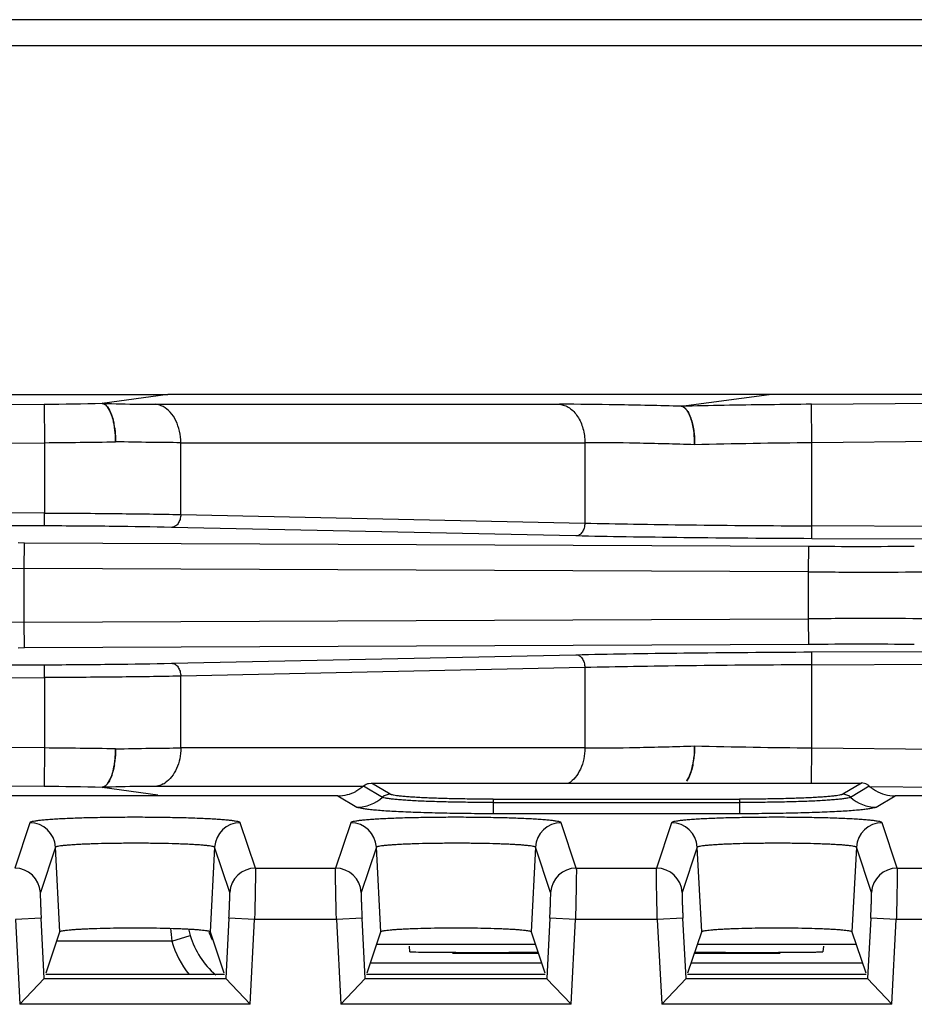
# Model space of a CAD drawing. Units: inches. Extents: x 0 to 34, y 0 to 22.
# Drawn here: x 23.1 to 23.8, y 12.6 to 13.4 of the extents above; entities that cross this region are included whole.
import ezdxf

# ---------------------------------------------------------------- set-up
doc = ezdxf.new("R2010")
doc.units = ezdxf.units.IN
doc.header["$LTSCALE"] = 1.87
doc.header["$MEASUREMENT"] = 0
doc.layers.get('0').update_dxf_attribs({"linetype": 'CONTINUOUS'})

msp = doc.modelspace()

# ---------------------------------------------------------------- linework, layer by layer
at = {"linetype": 'Continuous'}
for p, q in [((28.12821, 13.40234), (21.44821, 13.40234)), ((21.41821, 13.38234), (28.15821, 13.38234)), ((22.95298, 13.11034), (23.18867, 13.11034)), ((23.18878, 13.11034), (23.13749, 13.10342)), ((24.24633, 13.11034), (23.18878, 13.11034)), ((23.58875, 13.1011), (23.65726, 13.11034)), ((23.69015, 13.1027), (24.14648, 13.10683)), ((22.90927, 13.10111), (23.09247, 13.10277)), ((23.09247, 13.10277), (23.09274, 13.07278)), ((23.14334, 13.09813), (23.14164, 13.10078)), ((23.14165, 13.10076), (23.14336, 13.09812)), ((23.14497, 13.09437), (23.14334, 13.09813)), ((23.14336, 13.09812), (23.14497, 13.09438)), ((23.17908, 13.10271), (23.4939, 13.10271)), ((23.65733, 13.10234), (23.65572, 13.10232)), ((23.69043, 13.07272), (23.69015, 13.1027)), ((23.59499, 13.09491), (23.59622, 13.09187)), ((23.59622, 13.09187), (23.59501, 13.0949)), ((22.92051, 13.07123), (23.09274, 13.07278)), ((23.09274, 13.07278), (23.09274, 13.01795)), ((23.19881, 13.01681), (23.19881, 13.07278)), ((23.19881, 13.07278), (23.51365, 13.07278)), ((23.51365, 13.07278), (23.51365, 13.01008)), ((24.14674, 13.07685), (23.69043, 13.07272)), ((23.69043, 13.00797), (23.69043, 13.07272)), ((23.09274, 13.01795), (22.92051, 13.01873)), ((23.09269, 13.00795), (23.09274, 13.01795)), ((23.19881, 13.01681), (23.51365, 13.01008)), ((23.09269, 13.00795), (22.92047, 13.00873)), ((23.50653, 13.00008), (23.19169, 13.00682)), ((23.69038, 12.99797), (23.69043, 13.00797)), ((24.10069, 13.00611), (23.69043, 13.00797)), ((24.10064, 12.99612), (23.69038, 12.99797)), ((23.0722, 12.99493), (23.07695, 12.99485)), ((23.07686, 12.97485), (23.07695, 12.99485)), ((23.07695, 12.99485), (23.68783, 12.99209)), ((23.68783, 12.99209), (23.68774, 12.97209)), ((23.05309, 12.97493), (23.07686, 12.97485)), ((23.07686, 12.93284), (23.07686, 12.97485)), ((23.68774, 12.97209), (23.07686, 12.97485)), ((23.68774, 12.97209), (23.68774, 12.9356)), ((23.07686, 12.93284), (23.68774, 12.9356)), ((23.68774, 12.9356), (23.68783, 12.9156)), ((23.07686, 12.93284), (23.05309, 12.93276)), ((23.07695, 12.91284), (23.07686, 12.93284)), ((23.07695, 12.91284), (23.0722, 12.91276)), ((23.68783, 12.9156), (23.07695, 12.91284)), ((23.69038, 12.90972), (24.10064, 12.91157)), ((23.19169, 12.90087), (23.50653, 12.9076)), ((23.69043, 12.89972), (23.69038, 12.90972)), ((22.92047, 12.89896), (23.0927, 12.89973)), ((23.09274, 12.88974), (23.09269, 12.89973)), ((23.51365, 12.8976), (23.19881, 12.89087)), ((23.51365, 12.8976), (23.51365, 12.83491)), ((23.69043, 12.89972), (24.10069, 12.90157)), ((23.69043, 12.83497), (23.69043, 12.89972)), ((22.92051, 12.88896), (23.09274, 12.88974)), ((23.09274, 12.88974), (23.09274, 12.8349)), ((23.19881, 12.83491), (23.19881, 12.89087)), ((23.09274, 12.8349), (22.92051, 12.83646)), ((23.09274, 12.8349), (23.09247, 12.80492)), ((23.51365, 12.83491), (23.19881, 12.83491)), ((23.69018, 12.80762), (23.69043, 12.83497)), ((23.69043, 12.83497), (24.14674, 12.83084)), ((23.14362, 12.81011), (23.14501, 12.81345)), ((23.14502, 12.81345), (23.14364, 12.81012)), ((23.59462, 12.81201), (23.59275, 12.80908)), ((23.59302, 12.80943), (23.59464, 12.81201)), ((23.59617, 12.81568), (23.59462, 12.81201)), ((23.59464, 12.81201), (23.59629, 12.816)), ((23.09246, 12.80492), (22.90927, 12.80658)), ((23.1375, 12.80426), (23.18095, 12.7984)), ((23.14166, 12.80693), (23.14362, 12.81011)), ((23.34129, 12.80498), (23.17908, 12.80498)), ((23.34129, 12.80529), (23.35596, 12.79654)), ((23.34509, 12.80733), (23.34734, 12.80762)), ((23.36196, 12.79887), (23.34736, 12.80762)), ((23.34736, 12.80762), (23.7292, 12.80762)), ((23.7292, 12.80762), (23.71461, 12.79887)), ((23.7206, 12.79654), (23.73528, 12.80529)), ((24.14648, 12.80086), (23.73527, 12.80458)), ((23.32123, 12.79762), (21.87807, 12.79762)), ((23.32123, 12.79762), (23.33599, 12.78878)), ((23.74058, 12.78878), (23.75534, 12.79762)), ((25.82107, 12.79762), (23.75534, 12.79762)), ((23.44233, 12.795), (23.44233, 12.78366)), ((23.44233, 12.795), (23.63424, 12.795)), ((23.44233, 12.79239), (23.63424, 12.79239)), ((23.63424, 12.795), (23.63424, 12.78366)), ((23.63424, 12.78366), (23.44233, 12.78366)), ((23.08124, 12.77668), (23.06945, 12.74128)), ((23.25696, 12.74128), (23.24517, 12.77668)), ((23.33124, 12.77668), (23.31945, 12.74128)), ((23.50696, 12.74128), (23.49517, 12.77668)), ((23.58124, 12.77668), (23.56945, 12.74128)), ((23.75696, 12.74128), (23.74517, 12.77668)), ((23.10121, 12.75773), (23.08942, 12.72233)), ((23.10467, 12.69177), (23.10121, 12.75773)), ((23.22521, 12.75773), (23.22174, 12.69177)), ((23.23699, 12.72233), (23.22521, 12.75773)), ((23.35121, 12.75773), (23.33942, 12.72233)), ((23.35467, 12.69177), (23.35121, 12.75773)), ((23.47521, 12.75773), (23.47174, 12.69177)), ((23.48699, 12.72233), (23.47521, 12.75773)), ((23.60121, 12.75773), (23.58942, 12.72233)), ((23.60467, 12.69177), (23.60121, 12.75773)), ((23.72521, 12.75773), (23.72174, 12.69177)), ((23.73699, 12.72233), (23.72521, 12.75773)), ((23.25696, 12.74128), (23.31945, 12.74128)), ((23.50696, 12.74128), (23.56945, 12.74128)), ((23.75696, 12.74128), (23.81945, 12.74128)), ((23.09007, 12.70236), (23.0701, 12.70133)), ((23.0701, 12.70133), (23.0735, 12.63519)), ((23.09249, 12.6552), (23.09007, 12.70236)), ((23.23635, 12.70236), (23.23393, 12.6552)), ((23.25632, 12.70133), (23.23635, 12.70236)), ((23.25292, 12.63519), (23.25632, 12.70133)), ((23.3201, 12.70133), (23.25632, 12.70133)), ((23.34007, 12.70236), (23.3201, 12.70133)), ((23.3201, 12.70133), (23.3235, 12.63519)), ((23.34249, 12.6552), (23.34007, 12.70236)), ((23.48635, 12.70236), (23.48393, 12.6552)), ((23.50632, 12.70133), (23.48635, 12.70236)), ((23.50292, 12.63519), (23.50632, 12.70133)), ((23.5701, 12.70133), (23.50632, 12.70133)), ((23.59007, 12.70236), (23.5701, 12.70133)), ((23.5701, 12.70133), (23.5735, 12.63519)), ((23.59249, 12.6552), (23.59007, 12.70236)), ((23.73635, 12.70236), (23.73393, 12.6552)), ((23.75632, 12.70133), (23.73635, 12.70236)), ((23.75292, 12.63519), (23.75632, 12.70133)), ((23.8201, 12.70133), (23.75632, 12.70133)), ((23.09396, 12.65962), (23.10467, 12.69176)), ((23.19179, 12.68445), (23.20615, 12.68875)), ((23.20486, 12.69394), (23.20615, 12.68875)), ((23.22175, 12.69176), (23.23245, 12.65962)), ((23.34396, 12.65962), (23.35467, 12.69176)), ((23.47175, 12.69176), (23.48245, 12.65962)), ((23.59396, 12.65962), (23.60467, 12.69176)), ((23.72175, 12.69176), (23.73245, 12.65962)), ((23.19179, 12.68445), (23.10223, 12.68445)), ((23.47503, 12.68191), (23.35139, 12.68191)), ((23.72503, 12.68191), (23.60139, 12.68191)), ((23.37731, 12.67615), (23.37693, 12.68051)), ((23.37731, 12.67613), (23.38206, 12.67595)), ((23.47743, 12.67469), (23.41047, 12.67469)), ((23.66595, 12.67469), (23.59898, 12.67469)), ((23.69949, 12.68051), (23.6991, 12.67615)), ((23.34657, 12.66745), (23.47985, 12.66745)), ((23.59657, 12.66745), (23.72985, 12.66745)), ((23.09363, 12.65863), (23.23278, 12.65863)), ((23.34363, 12.65863), (23.48278, 12.65863)), ((23.59363, 12.65863), (23.73278, 12.65863)), ((23.09248, 12.65521), (23.0735, 12.63519)), ((23.09248, 12.65518), (23.23393, 12.65518)), ((23.23387, 12.65518), (23.25292, 12.63519)), ((23.34248, 12.65521), (23.3235, 12.63519)), ((23.34248, 12.65518), (23.48393, 12.65518)), ((23.48387, 12.65518), (23.50292, 12.63519)), ((23.59248, 12.65521), (23.5735, 12.63519)), ((23.59248, 12.65518), (23.73393, 12.65518)), ((23.73387, 12.65518), (23.75292, 12.63519)), ((23.25292, 12.63519), (23.0735, 12.63519)), ((23.50292, 12.63519), (23.3235, 12.63519)), ((23.75292, 12.63519), (23.5735, 12.63519))]:
    msp.add_line(p, q, dxfattribs=at)
for centre, radius, start, end in [((23.06204, 16.49631), 3.39369, 270.5138, 271.27678), ((23.1887, 14.78159), 1.67895, 268.2519, 269.24339), ((23.1797, 14.17777), 1.07506, 269.29818, 269.96661), ((23.75634, 5.45793), 7.64506, 90.754127, 91.25556), ((23.76507, 4.81638), 8.28666, 90.518036, 90.744942), ((23.08511, 13.07567), 0.0628, 8.29587, 11.257), ((23.08635, 13.07588), 0.06155, 8.26579, 11.28956), ((23.05716, 18.17905), 5.10639, 270.39924, 271.01962), ((23.75422, 6.73474), 6.3383, 90.576725, 91.401655), ((23.72908, 21.92653), 8.93453, 269.73546, 270.264531), ((23.73591, 24.79525), 11.82326, 269.766544, 269.998093), ((23.73728, 22.35852), 9.38653, 269.989256, 270.262224), ((23.73634, 0.90335), 12.03235, 90.003917, 90.231444), ((23.73613, 3.02409), 9.91161, 89.745007, 90.003511), ((23.72908, 4.59885), 8.31685, 89.715826, 90.284184), ((23.05468, 7.53027), 5.30477, 88.99174, 89.58892), ((23.75039, 18.95114), 6.11646, 268.583385, 269.438235), ((23.08273, 12.83238), 0.06521, 350.68994, 351.85433), ((23.08337, 12.83229), 0.06456, 350.68, 351.85689), ((23.53511, 12.83443), 0.06396, 348.95019, 351.73831), ((23.53729, 12.83403), 0.06175, 348.91935, 351.80908), ((23.06397, 9.535), 3.27005, 88.7088, 89.50083), ((23.18578, 11.26392), 1.5411, 90.7175, 91.7953), ((23.17932, 11.78894), 1.01604, 90.01357, 90.72395), ((23.17632, 12.82327), 0.01862, 298.45517, 303.97775), ((23.72918, 12.79846), 0.00917, 75.71877, 89.97366), ((23.75497, 12.82724), 0.02949, 228.12145, 235.84027), ((23.3212, 12.82779), 0.03016, 270.04066, 284.23834), ((23.32113, 12.82795), 0.03035, 284.29526, 297.85817), ((23.33583, 12.81875), 0.02997, 270.29786, 312.19378), ((23.362, 12.78988), 0.00899, 90.29779, 132.18182), ((23.71457, 12.78988), 0.00899, 47.81818, 89.70222), ((23.74074, 12.81875), 0.02997, 227.80622, 269.70214), ((23.75534, 12.82777), 0.03014, 235.82178, 239.58553), ((23.75537, 12.82781), 0.03019, 239.56409, 269.9449), ((23.08123, 12.75667), 0.02001, 3.04694, 89.97223), ((23.24518, 12.75667), 0.02001, 90.02777, 176.95306), ((23.33123, 12.75667), 0.02001, 3.04694, 89.97223), ((23.49518, 12.75667), 0.02001, 90.02777, 176.95306), ((23.58123, 12.75667), 0.02001, 3.04694, 89.97223), ((23.74518, 12.75667), 0.02001, 90.02777, 176.95306), ((23.06944, 12.72127), 0.02001, 3.04707, 89.97187), ((23.25697, 12.72127), 0.02001, 90.0279, 176.95269), ((23.31944, 12.72127), 0.02001, 3.04707, 89.97187), ((23.50697, 12.72127), 0.02001, 90.0279, 176.95269), ((23.56944, 12.72127), 0.02001, 3.04707, 89.97187), ((23.75697, 12.72127), 0.02001, 90.0279, 176.95269), ((23.7045, 12.73823), 0.51553, 184.86542, 185.98883), ((23.26821, 12.70734), 0.06478, 196.6793, 229.36292), ((23.26821, 12.70734), 0.05, 198.45668, 205.85741), ((23.26821, 12.70734), 0.07978, 196.67937, 217.9238)]:
    msp.add_arc(centre, radius, start, end, dxfattribs=at)
for points, knots in [([(23.14164, 13.10078), (23.14134, 13.10117), (23.14071, 13.10187), (23.13943, 13.10293), (23.1383, 13.10341), (23.13756, 13.10347)], [0, 0, 0, 0, 0.297288, 0.559078, 1, 1, 1, 1]), ([(23.13758, 13.10342), (23.13833, 13.1033), (23.13988, 13.10262), (23.14108, 13.10145), (23.14165, 13.10076)], [0, 0, 0, 0, 0.458386, 1, 1, 1, 1]), ([(23.18503, 13.10088), (23.18455, 13.10113), (23.18267, 13.10202), (23.18061, 13.10256), (23.17907, 13.10271)], [0, 0, 0, 0, 0.257014, 1, 1, 1, 1]), ([(23.19881, 13.07278), (23.19881, 13.07578), (23.19818, 13.08168), (23.19544, 13.08981), (23.1911, 13.09651), (23.18713, 13.09977), (23.18503, 13.10088)], [0, 0, 0, 0, 0.275621, 0.539414, 0.781644, 1, 1, 1, 1]), ([(23.58875, 13.1011), (23.57188, 13.1016), (23.54026, 13.10238), (23.50864, 13.10271), (23.4939, 13.10271)], [0, 0, 0, 0, 0.533732, 1, 1, 1, 1]), ([(23.49391, 13.10271), (23.49525, 13.10258), (23.49795, 13.10193), (23.50173, 13.09995), (23.50516, 13.09701), (23.50922, 13.09184), (23.51198, 13.08539), (23.5134, 13.07836), (23.51365, 13.07465), (23.51365, 13.07278)], [0, 0, 0, 0, 0.103191, 0.211236, 0.325937, 0.44833, 0.714457, 0.856263, 1, 1, 1, 1]), ([(23.58883, 13.10115), (23.58956, 13.10108), (23.5907, 13.10059), (23.59199, 13.09951), (23.59261, 13.09879), (23.59292, 13.09839)], [0, 0, 0, 0, 0.438734, 0.701169, 1, 1, 1, 1]), ([(23.59292, 13.09838), (23.59236, 13.09908), (23.59117, 13.10028), (23.58959, 13.10097), (23.58884, 13.1011)], [0, 0, 0, 0, 0.542518, 1, 1, 1, 1]), ([(23.59292, 13.09839), (23.59311, 13.09815), (23.5939, 13.09705), (23.59455, 13.09585), (23.59499, 13.09491)], [0, 0, 0, 0, 0.227538, 1, 1, 1, 1]), ([(23.59501, 13.0949), (23.59486, 13.09524), (23.59426, 13.09645), (23.59354, 13.09761), (23.59292, 13.09838)], [0, 0, 0, 0, 0.271311, 1, 1, 1, 1]), ([(23.14497, 13.09438), (23.14514, 13.09388), (23.14584, 13.09177), (23.14637, 13.0896), (23.1467, 13.08793)], [0, 0, 0, 0, 0.234537, 1, 1, 1, 1]), ([(23.1467, 13.08793), (23.14659, 13.08851), (23.14612, 13.09068), (23.14551, 13.09283), (23.14497, 13.09437)], [0, 0, 0, 0, 0.264692, 1, 1, 1, 1]), ([(23.59622, 13.09187), (23.59673, 13.09039), (23.59761, 13.08722), (23.5982, 13.08398), (23.59844, 13.08227)], [0, 0, 0, 0, 0.474508, 1, 1, 1, 1]), ([(23.59844, 13.08226), (23.5982, 13.08398), (23.59761, 13.08722), (23.59673, 13.0904), (23.59622, 13.09187)], [0, 0, 0, 0, 0.525645, 1, 1, 1, 1]), ([(23.14725, 13.08473), (23.14738, 13.08382), (23.14785, 13.08009), (23.14803, 13.07632), (23.14803, 13.07347)], [0, 0, 0, 0, 0.243492, 1, 1, 1, 1]), ([(23.14803, 13.07347), (23.14803, 13.07443), (23.14797, 13.07819), (23.14766, 13.08195), (23.14725, 13.08473)], [0, 0, 0, 0, 0.254166, 1, 1, 1, 1]), ([(23.59844, 13.08227), (23.59857, 13.08137), (23.59902, 13.07768), (23.5992, 13.07396), (23.59918, 13.07115)], [0, 0, 0, 0, 0.243718, 1, 1, 1, 1]), ([(23.59918, 13.07115), (23.59918, 13.07209), (23.59913, 13.07581), (23.59883, 13.07952), (23.59844, 13.08226)], [0, 0, 0, 0, 0.254122, 1, 1, 1, 1]), ([(23.19881, 13.07278), (23.19091, 13.07278), (23.17398, 13.07292), (23.15706, 13.07325), (23.14803, 13.07347)], [0, 0, 0, 0, 0.466363, 1, 1, 1, 1]), ([(23.59918, 13.07115), (23.58397, 13.07166), (23.55546, 13.07244), (23.52694, 13.07278), (23.51365, 13.07278)], [0, 0, 0, 0, 0.533822, 1, 1, 1, 1]), ([(23.09274, 13.01795), (23.11188, 13.01787), (23.14723, 13.01762), (23.18259, 13.01714), (23.19881, 13.01681)], [0, 0, 0, 0, 0.541194, 1, 1, 1, 1]), ([(23.19881, 13.01681), (23.19879, 13.01553), (23.19843, 13.01304), (23.19694, 13.00978), (23.19463, 13.00746), (23.19262, 13.00683), (23.19169, 13.00682)], [0, 0, 0, 0, 0.286842, 0.55474, 0.790725, 1, 1, 1, 1]), ([(23.19169, 13.00682), (23.17655, 13.00714), (23.14356, 13.00762), (23.11055, 13.00787), (23.09269, 13.00795)], [0, 0, 0, 0, 0.458807, 1, 1, 1, 1]), ([(23.51365, 13.01008), (23.51364, 13.0088), (23.51327, 13.00632), (23.51178, 13.00305), (23.50947, 13.00073), (23.50747, 13.0001), (23.50653, 13.00008)], [0, 0, 0, 0, 0.286739, 0.554527, 0.790612, 1, 1, 1, 1]), ([(23.51365, 13.01008), (23.52627, 13.0098), (23.55331, 13.0093), (23.61223, 13.00849), (23.65853, 13.00812), (23.69043, 13.00797)], [0, 0, 0, 0, 0.21427, 0.458808, 1, 1, 1, 1]), ([(23.69038, 12.99797), (23.65721, 12.99812), (23.60906, 12.99848), (23.54778, 12.9993), (23.51966, 12.9998), (23.50653, 13.00008)], [0, 0, 0, 0, 0.541188, 0.785727, 1, 1, 1, 1]), ([(23.50653, 12.9076), (23.51966, 12.90788), (23.54778, 12.90839), (23.60906, 12.9092), (23.65721, 12.90957), (23.69038, 12.90972)], [0, 0, 0, 0, 0.214269, 0.458808, 1, 1, 1, 1]), ([(23.50653, 12.9076), (23.50747, 12.90759), (23.50947, 12.90696), (23.51178, 12.90464), (23.51327, 12.90138), (23.51364, 12.89889), (23.51365, 12.8976)], [0, 0, 0, 0, 0.209177, 0.44503, 0.713029, 1, 1, 1, 1]), ([(23.0927, 12.89973), (23.11056, 12.89981), (23.14356, 12.90007), (23.17655, 12.90055), (23.19169, 12.90087)], [0, 0, 0, 0, 0.541192, 1, 1, 1, 1]), ([(23.19169, 12.90087), (23.19262, 12.90086), (23.19463, 12.90023), (23.19694, 12.89791), (23.19843, 12.89464), (23.19879, 12.89216), (23.19881, 12.89087)], [0, 0, 0, 0, 0.209274, 0.445259, 0.713157, 1, 1, 1, 1]), ([(23.69043, 12.89972), (23.65853, 12.89957), (23.61223, 12.8992), (23.55331, 12.89839), (23.52627, 12.89789), (23.51365, 12.8976)], [0, 0, 0, 0, 0.541192, 0.78573, 1, 1, 1, 1]), ([(23.19881, 12.89087), (23.18259, 12.89055), (23.14723, 12.89007), (23.11188, 12.88982), (23.09274, 12.88974)], [0, 0, 0, 0, 0.458806, 1, 1, 1, 1]), ([(23.14803, 12.83422), (23.15706, 12.83443), (23.17398, 12.83476), (23.19091, 12.83491), (23.19881, 12.83491)], [0, 0, 0, 0, 0.533637, 1, 1, 1, 1]), ([(23.19881, 12.83491), (23.19881, 12.83212), (23.19827, 12.82662), (23.19588, 12.81896), (23.19209, 12.81247), (23.1886, 12.80909), (23.18672, 12.80783)], [0, 0, 0, 0, 0.272498, 0.535012, 0.778546, 1, 1, 1, 1]), ([(23.51365, 12.83491), (23.51365, 12.83204), (23.51308, 12.82639), (23.51056, 12.81855), (23.50657, 12.81197), (23.5029, 12.80864), (23.50094, 12.80742)], [0, 0, 0, 0, 0.273665, 0.536609, 0.779656, 1, 1, 1, 1]), ([(23.51365, 12.83491), (23.52694, 12.83491), (23.55546, 12.83525), (23.58397, 12.83603), (23.59918, 12.83654)], [0, 0, 0, 0, 0.466178, 1, 1, 1, 1]), ([(23.59918, 12.83654), (23.59919, 12.83558), (23.59914, 12.8318), (23.59882, 12.82802), (23.59841, 12.82524)], [0, 0, 0, 0, 0.254215, 1, 1, 1, 1]), ([(23.59841, 12.82524), (23.59855, 12.82615), (23.59901, 12.8299), (23.59919, 12.83368), (23.59918, 12.83654)], [0, 0, 0, 0, 0.243396, 1, 1, 1, 1]), ([(23.14803, 12.83422), (23.14803, 12.83328), (23.14797, 12.82958), (23.14767, 12.82588), (23.14728, 12.82314)], [0, 0, 0, 0, 0.254074, 1, 1, 1, 1]), ([(23.14728, 12.82314), (23.14741, 12.82403), (23.14786, 12.82771), (23.14804, 12.83142), (23.14803, 12.83422)], [0, 0, 0, 0, 0.243794, 1, 1, 1, 1]), ([(23.14501, 12.81345), (23.14523, 12.81408), (23.14611, 12.81683), (23.14672, 12.81965), (23.14708, 12.82183)], [0, 0, 0, 0, 0.231895, 1, 1, 1, 1]), ([(23.14708, 12.82183), (23.14695, 12.82107), (23.14643, 12.81824), (23.14571, 12.81544), (23.14502, 12.81345)], [0, 0, 0, 0, 0.267178, 1, 1, 1, 1]), ([(23.59789, 12.82217), (23.59778, 12.82159), (23.59731, 12.8194), (23.59672, 12.81723), (23.59617, 12.81568)], [0, 0, 0, 0, 0.264785, 1, 1, 1, 1]), ([(23.59629, 12.816), (23.59645, 12.81647), (23.59709, 12.8185), (23.59758, 12.82057), (23.59789, 12.82217)], [0, 0, 0, 0, 0.235528, 1, 1, 1, 1]), ([(23.13756, 12.80422), (23.1383, 12.80428), (23.13944, 12.80476), (23.14073, 12.80583), (23.14135, 12.80654), (23.14166, 12.80693)], [0, 0, 0, 0, 0.440505, 0.702393, 1, 1, 1, 1]), ([(23.14166, 12.80695), (23.1411, 12.80625), (23.1399, 12.80508), (23.13833, 12.80439), (23.13758, 12.80427)], [0, 0, 0, 0, 0.541898, 1, 1, 1, 1]), ([(23.14364, 12.81012), (23.1435, 12.80981), (23.14292, 12.80871), (23.14224, 12.80765), (23.14166, 12.80695)], [0, 0, 0, 0, 0.269751, 1, 1, 1, 1]), ([(23.18519, 12.8069), (23.1847, 12.80664), (23.18277, 12.8057), (23.18066, 12.80514), (23.17907, 12.80498)], [0, 0, 0, 0, 0.257298, 1, 1, 1, 1]), ([(23.34129, 12.80529), (23.34209, 12.80602), (23.34336, 12.80679), (23.34474, 12.80724), (23.34509, 12.80733)], [0, 0, 0, 0, 0.749003, 1, 1, 1, 1]), ([(23.73527, 12.80528), (23.73473, 12.80577), (23.73353, 12.80663), (23.73215, 12.80716), (23.73144, 12.80734)], [0, 0, 0, 0, 0.499805, 1, 1, 1, 1]), ([(23.44233, 12.79239), (23.437, 12.7924), (23.42651, 12.79248), (23.41123, 12.79271), (23.39702, 12.79305), (23.38608, 12.79346), (23.37823, 12.79387), (23.37314, 12.7942), (23.36865, 12.79455), (23.36479, 12.79492), (23.36159, 12.7953), (23.35908, 12.79568), (23.35743, 12.79602), (23.35647, 12.79631), (23.35611, 12.79646), (23.35597, 12.79654)], [0, 0, 0, 0, 0.184673, 0.363333, 0.529365, 0.67717, 0.742636, 0.801668, 0.853778, 0.898625, 0.935879, 0.965266, 0.986639, 0.994309, 1, 1, 1, 1]), ([(23.44233, 12.795), (23.43736, 12.795), (23.4276, 12.79505), (23.41338, 12.79526), (23.40015, 12.7956), (23.38997, 12.796), (23.38266, 12.79638), (23.37792, 12.79668), (23.37374, 12.797), (23.37014, 12.79733), (23.36717, 12.79768), (23.36483, 12.79805), (23.36329, 12.79837), (23.3624, 12.79865), (23.36208, 12.79879), (23.36196, 12.79887)], [0, 0, 0, 0, 0.184877, 0.363407, 0.529431, 0.677223, 0.742681, 0.801742, 0.853951, 0.898872, 0.936087, 0.965415, 0.986898, 0.994541, 1, 1, 1, 1]), ([(23.71461, 12.79887), (23.71449, 12.79879), (23.71417, 12.79865), (23.71328, 12.79837), (23.71174, 12.79805), (23.7094, 12.79768), (23.70643, 12.79733), (23.70283, 12.797), (23.69865, 12.79668), (23.69391, 12.79638), (23.6866, 12.796), (23.67642, 12.7956), (23.66319, 12.79526), (23.64897, 12.79505), (23.6392, 12.795), (23.63424, 12.795)], [0, 0, 0, 0, 0.005459, 0.013102, 0.034585, 0.063913, 0.101128, 0.14605, 0.198258, 0.257319, 0.322777, 0.470569, 0.636593, 0.815123, 1, 1, 1, 1]), ([(23.7206, 12.79654), (23.72046, 12.79646), (23.7201, 12.79631), (23.71914, 12.79602), (23.71749, 12.79568), (23.71497, 12.7953), (23.71178, 12.79492), (23.70792, 12.79455), (23.70343, 12.7942), (23.69834, 12.79387), (23.69049, 12.79346), (23.67955, 12.79305), (23.66534, 12.79271), (23.65006, 12.79248), (23.63957, 12.7924), (23.63424, 12.79239)], [0, 0, 0, 0, 0.005691, 0.013361, 0.034735, 0.064123, 0.101377, 0.146224, 0.198334, 0.257366, 0.322833, 0.470639, 0.636671, 0.815328, 1, 1, 1, 1]), ([(23.44233, 12.78366), (23.43577, 12.78367), (23.42287, 12.78373), (23.40406, 12.78401), (23.38656, 12.78445), (23.37309, 12.78498), (23.36343, 12.78548), (23.35717, 12.78588), (23.35164, 12.7863), (23.3469, 12.78675), (23.34297, 12.78721), (23.33988, 12.78769), (23.33784, 12.78812), (23.33664, 12.78849), (23.33618, 12.78868), (23.33599, 12.78878)], [0, 0, 0, 0, 0.18452, 0.363081, 0.529114, 0.676892, 0.742329, 0.801329, 0.853398, 0.898179, 0.93533, 0.96463, 0.986121, 0.99399, 1, 1, 1, 1]), ([(23.74058, 12.78878), (23.74039, 12.78868), (23.73993, 12.78849), (23.73873, 12.78812), (23.73669, 12.78769), (23.7336, 12.78721), (23.72968, 12.78675), (23.72494, 12.7863), (23.71941, 12.78588), (23.71315, 12.78548), (23.70348, 12.78498), (23.69001, 12.78445), (23.67251, 12.78401), (23.6537, 12.78373), (23.6408, 12.78367), (23.63424, 12.78366)], [0, 0, 0, 0, 0.006027, 0.013898, 0.035362, 0.06462, 0.101747, 0.146526, 0.19861, 0.257631, 0.323091, 0.470905, 0.63694, 0.815487, 1, 1, 1, 1]), ([(23.24517, 12.77668), (23.24515, 12.77676), (23.24497, 12.77693), (23.24437, 12.77724), (23.24311, 12.77758), (23.24107, 12.77796), (23.23829, 12.77834), (23.23481, 12.7787), (23.23066, 12.77905), (23.22587, 12.77938), (23.22049, 12.77968), (23.21457, 12.77996), (23.20577, 12.78029), (23.19387, 12.78061), (23.17883, 12.78084), (23.16321, 12.78092), (23.14759, 12.78084), (23.13255, 12.78061), (23.12065, 12.78029), (23.11184, 12.77996), (23.10592, 12.77968), (23.10054, 12.77938), (23.09576, 12.77905), (23.09161, 12.7787), (23.08813, 12.77834), (23.08535, 12.77796), (23.0833, 12.77758), (23.08205, 12.77724), (23.08144, 12.77693), (23.08127, 12.77676), (23.08124, 12.77668)], [0, 0, 0, 0, 0.001621, 0.004154, 0.012418, 0.025094, 0.042152, 0.063467, 0.088837, 0.118046, 0.150866, 0.186977, 0.226019, 0.311431, 0.403903, 0.499993, 0.596085, 0.688559, 0.773973, 0.813015, 0.849126, 0.881945, 0.911154, 0.936524, 0.957842, 0.974904, 0.987585, 0.995851, 0.998382, 1, 1, 1, 1]), ([(23.49517, 12.77668), (23.49515, 12.77676), (23.49497, 12.77693), (23.49437, 12.77724), (23.49311, 12.77758), (23.49107, 12.77796), (23.48829, 12.77834), (23.48481, 12.7787), (23.48066, 12.77905), (23.47587, 12.77938), (23.47049, 12.77968), (23.46457, 12.77996), (23.45577, 12.78029), (23.44387, 12.78061), (23.42883, 12.78084), (23.41321, 12.78092), (23.39759, 12.78084), (23.38255, 12.78061), (23.37065, 12.78029), (23.36184, 12.77996), (23.35592, 12.77968), (23.35054, 12.77938), (23.34576, 12.77905), (23.34161, 12.7787), (23.33813, 12.77834), (23.33535, 12.77796), (23.3333, 12.77758), (23.33205, 12.77724), (23.33144, 12.77693), (23.33127, 12.77676), (23.33124, 12.77668)], [0, 0, 0, 0, 0.001621, 0.004154, 0.012418, 0.025094, 0.042152, 0.063467, 0.088837, 0.118046, 0.150866, 0.186977, 0.226019, 0.311431, 0.403903, 0.499993, 0.596085, 0.688559, 0.773973, 0.813015, 0.849126, 0.881945, 0.911154, 0.936524, 0.957842, 0.974904, 0.987585, 0.995851, 0.998382, 1, 1, 1, 1]), ([(23.74517, 12.77668), (23.74515, 12.77676), (23.74497, 12.77693), (23.74437, 12.77724), (23.74311, 12.77758), (23.74107, 12.77796), (23.73829, 12.77834), (23.73481, 12.7787), (23.73066, 12.77905), (23.72587, 12.77938), (23.72049, 12.77968), (23.71457, 12.77996), (23.70577, 12.78029), (23.69387, 12.78061), (23.67883, 12.78084), (23.66321, 12.78092), (23.64759, 12.78084), (23.63255, 12.78061), (23.62065, 12.78029), (23.61184, 12.77996), (23.60592, 12.77968), (23.60054, 12.77938), (23.59576, 12.77905), (23.59161, 12.7787), (23.58813, 12.77834), (23.58535, 12.77796), (23.5833, 12.77758), (23.58205, 12.77724), (23.58144, 12.77693), (23.58127, 12.77676), (23.58124, 12.77668)], [0, 0, 0, 0, 0.001621, 0.004154, 0.012418, 0.025094, 0.042152, 0.063467, 0.088837, 0.118046, 0.150866, 0.186977, 0.226019, 0.311431, 0.403903, 0.499993, 0.596085, 0.688559, 0.773973, 0.813015, 0.849126, 0.881945, 0.911154, 0.936524, 0.957842, 0.974904, 0.987585, 0.995851, 0.998382, 1, 1, 1, 1]), ([(23.10121, 12.75773), (23.10123, 12.75779), (23.10137, 12.75792), (23.10183, 12.75815), (23.10279, 12.75841), (23.10435, 12.7587), (23.10645, 12.75899), (23.10907, 12.75926), (23.11219, 12.75953), (23.1158, 12.75977), (23.11986, 12.76), (23.12434, 12.76021), (23.13101, 12.76046), (23.14001, 12.76071), (23.15138, 12.76088), (23.1632, 12.76094), (23.17502, 12.76089), (23.18639, 12.76071), (23.1954, 12.76046), (23.20206, 12.76021), (23.20655, 12.76), (23.21061, 12.75978), (23.21422, 12.75953), (23.21734, 12.75926), (23.21997, 12.75899), (23.22207, 12.7587), (23.22362, 12.75841), (23.22458, 12.75815), (23.22505, 12.75792), (23.22518, 12.75779), (23.22521, 12.75773)], [0, 0, 0, 0, 0.001633, 0.004203, 0.012578, 0.02534, 0.042382, 0.063578, 0.0888, 0.117918, 0.150724, 0.186858, 0.225935, 0.311366, 0.403815, 0.499941, 0.596044, 0.688485, 0.773961, 0.813075, 0.849235, 0.882042, 0.911149, 0.936379, 0.957592, 0.974652, 0.987422, 0.995799, 0.998368, 1, 1, 1, 1]), ([(23.35121, 12.75773), (23.35123, 12.75779), (23.35137, 12.75792), (23.35183, 12.75815), (23.35279, 12.75841), (23.35435, 12.7587), (23.35645, 12.75899), (23.35907, 12.75926), (23.36219, 12.75953), (23.3658, 12.75977), (23.36987, 12.76), (23.37434, 12.76021), (23.38101, 12.76046), (23.39001, 12.76071), (23.40138, 12.76088), (23.4132, 12.76094), (23.42502, 12.76089), (23.43639, 12.76071), (23.4454, 12.76046), (23.45206, 12.76021), (23.45655, 12.76), (23.46061, 12.75978), (23.46422, 12.75953), (23.46734, 12.75926), (23.46997, 12.75899), (23.47207, 12.7587), (23.47362, 12.75841), (23.47458, 12.75815), (23.47505, 12.75792), (23.47518, 12.75779), (23.47521, 12.75773)], [0, 0, 0, 0, 0.001633, 0.004204, 0.012579, 0.025343, 0.042388, 0.063586, 0.088809, 0.117925, 0.150732, 0.18687, 0.225951, 0.311385, 0.403831, 0.499953, 0.596057, 0.688495, 0.773967, 0.813079, 0.849238, 0.882045, 0.911152, 0.936381, 0.957593, 0.974652, 0.987422, 0.995799, 0.998368, 1, 1, 1, 1]), ([(23.60121, 12.75773), (23.60123, 12.75779), (23.60137, 12.75792), (23.60183, 12.75815), (23.60279, 12.75841), (23.60435, 12.7587), (23.60645, 12.75899), (23.60907, 12.75926), (23.61219, 12.75953), (23.6158, 12.75977), (23.61987, 12.76), (23.62435, 12.76021), (23.63101, 12.76046), (23.64002, 12.76071), (23.65139, 12.76088), (23.66321, 12.76094), (23.67502, 12.76089), (23.68639, 12.76071), (23.6954, 12.76046), (23.70207, 12.76021), (23.70655, 12.76), (23.71061, 12.75978), (23.71422, 12.75953), (23.71735, 12.75926), (23.71997, 12.75899), (23.72207, 12.7587), (23.72362, 12.75841), (23.72458, 12.75815), (23.72505, 12.75792), (23.72518, 12.75779), (23.72521, 12.75773)], [0, 0, 0, 0, 0.001633, 0.004204, 0.012582, 0.025349, 0.0424, 0.063604, 0.088829, 0.117942, 0.15075, 0.186895, 0.225986, 0.311427, 0.403866, 0.499981, 0.596086, 0.68852, 0.773982, 0.813088, 0.849243, 0.88205, 0.911156, 0.936385, 0.957595, 0.974652, 0.987422, 0.995799, 0.998368, 1, 1, 1, 1]), ([(23.25696, 12.74128), (23.25699, 12.74115), (23.257, 12.74078), (23.25702, 12.74005), (23.25702, 12.73897), (23.25702, 12.73755), (23.25701, 12.7358), (23.25698, 12.73287), (23.25691, 12.72854), (23.25681, 12.72264), (23.25667, 12.71597), (23.25651, 12.70878), (23.25639, 12.70384), (23.25632, 12.70133)], [0, 0, 0, 0, 0.009501, 0.027906, 0.05502, 0.090637, 0.134498, 0.18614, 0.310732, 0.460092, 0.628968, 0.811459, 1, 1, 1, 1]), ([(23.3201, 12.70133), (23.32003, 12.70384), (23.31991, 12.70878), (23.31975, 12.71597), (23.31961, 12.72264), (23.3195, 12.72854), (23.31944, 12.73287), (23.31941, 12.7358), (23.3194, 12.73755), (23.31939, 12.73897), (23.3194, 12.74005), (23.31942, 12.74078), (23.31943, 12.74115), (23.31945, 12.74128)], [0, 0, 0, 0, 0.188541, 0.371032, 0.539908, 0.689268, 0.81386, 0.865502, 0.909363, 0.94498, 0.972094, 0.990498, 1, 1, 1, 1]), ([(23.50696, 12.74128), (23.50699, 12.74115), (23.507, 12.74078), (23.50702, 12.74005), (23.50702, 12.73897), (23.50702, 12.73755), (23.50701, 12.7358), (23.50698, 12.73287), (23.50691, 12.72854), (23.50681, 12.72264), (23.50667, 12.71597), (23.50651, 12.70878), (23.50639, 12.70384), (23.50632, 12.70133)], [0, 0, 0, 0, 0.009501, 0.027906, 0.05502, 0.090637, 0.134498, 0.18614, 0.310732, 0.460092, 0.628968, 0.811459, 1, 1, 1, 1]), ([(23.5701, 12.70133), (23.57003, 12.70384), (23.56991, 12.70878), (23.56975, 12.71597), (23.56961, 12.72264), (23.5695, 12.72854), (23.56944, 12.73287), (23.56941, 12.7358), (23.5694, 12.73755), (23.56939, 12.73897), (23.5694, 12.74005), (23.56942, 12.74078), (23.56943, 12.74115), (23.56945, 12.74128)], [0, 0, 0, 0, 0.188541, 0.371032, 0.539908, 0.689268, 0.81386, 0.865502, 0.909363, 0.94498, 0.972094, 0.990498, 1, 1, 1, 1]), ([(23.75696, 12.74128), (23.75699, 12.74115), (23.757, 12.74078), (23.75702, 12.74005), (23.75702, 12.73897), (23.75702, 12.73755), (23.75701, 12.7358), (23.75698, 12.73287), (23.75691, 12.72854), (23.75681, 12.72264), (23.75667, 12.71597), (23.75651, 12.70878), (23.75639, 12.70384), (23.75632, 12.70133)], [0, 0, 0, 0, 0.009501, 0.027906, 0.05502, 0.090637, 0.134498, 0.18614, 0.310732, 0.460092, 0.628968, 0.811459, 1, 1, 1, 1]), ([(23.08942, 12.72233), (23.0894, 12.72226), (23.08939, 12.72205), (23.08938, 12.72164), (23.08937, 12.72107), (23.08938, 12.71999), (23.08941, 12.71827), (23.08948, 12.71581), (23.08959, 12.71289), (23.08972, 12.70959), (23.08988, 12.70604), (23.09, 12.7036), (23.09007, 12.70236)], [0, 0, 0, 0, 0.011481, 0.031734, 0.060453, 0.0973, 0.193989, 0.318398, 0.466381, 0.633585, 0.813881, 1, 1, 1, 1]), ([(23.23635, 12.70236), (23.23647, 12.7048), (23.23664, 12.70835), (23.23683, 12.71289), (23.23693, 12.71581), (23.23701, 12.71827), (23.23704, 12.72016), (23.23705, 12.72137), (23.23702, 12.72203), (23.23701, 12.72225), (23.23699, 12.72233)], [0, 0, 0, 0, 0.366271, 0.533469, 0.681628, 0.805914, 0.90175, 0.966742, 0.987384, 1, 1, 1, 1]), ([(23.33942, 12.72233), (23.3394, 12.72226), (23.33939, 12.72205), (23.33938, 12.72164), (23.33937, 12.72107), (23.33938, 12.71999), (23.33941, 12.71827), (23.33948, 12.71581), (23.33959, 12.71289), (23.33972, 12.70959), (23.33988, 12.70604), (23.34, 12.7036), (23.34007, 12.70236)], [0, 0, 0, 0, 0.011481, 0.031734, 0.060453, 0.0973, 0.193989, 0.318398, 0.466381, 0.633585, 0.813881, 1, 1, 1, 1]), ([(23.48635, 12.70236), (23.48647, 12.7048), (23.48664, 12.70835), (23.48683, 12.71289), (23.48693, 12.71581), (23.48701, 12.71827), (23.48704, 12.72016), (23.48705, 12.72137), (23.48702, 12.72203), (23.48701, 12.72225), (23.48699, 12.72233)], [0, 0, 0, 0, 0.366271, 0.533469, 0.681628, 0.805914, 0.90175, 0.966742, 0.987384, 1, 1, 1, 1]), ([(23.58942, 12.72233), (23.5894, 12.72226), (23.58939, 12.72205), (23.58938, 12.72164), (23.58937, 12.72107), (23.58938, 12.71999), (23.58941, 12.71827), (23.58948, 12.71581), (23.58959, 12.71289), (23.58972, 12.70959), (23.58988, 12.70604), (23.59, 12.7036), (23.59007, 12.70236)], [0, 0, 0, 0, 0.011481, 0.031734, 0.060453, 0.0973, 0.193989, 0.318398, 0.466381, 0.633585, 0.813881, 1, 1, 1, 1]), ([(23.73635, 12.70236), (23.73647, 12.7048), (23.73664, 12.70835), (23.73683, 12.71289), (23.73693, 12.71581), (23.73701, 12.71827), (23.73704, 12.72016), (23.73705, 12.72137), (23.73702, 12.72203), (23.73701, 12.72225), (23.73699, 12.72233)], [0, 0, 0, 0, 0.366271, 0.533469, 0.681628, 0.805914, 0.90175, 0.966742, 0.987384, 1, 1, 1, 1]), ([(23.10467, 12.69176), (23.10469, 12.69182), (23.10481, 12.69195), (23.10523, 12.69217), (23.10612, 12.69241), (23.10757, 12.69269), (23.10955, 12.69295), (23.11203, 12.69321), (23.115, 12.69346), (23.11841, 12.6937), (23.12226, 12.69391), (23.12648, 12.69411), (23.13278, 12.69435), (23.14129, 12.69458), (23.15204, 12.69475), (23.16321, 12.6948), (23.17438, 12.69475), (23.18513, 12.69458), (23.19364, 12.69435), (23.19993, 12.69411), (23.20416, 12.69391), (23.208, 12.6937), (23.21142, 12.69346), (23.21438, 12.69321), (23.21686, 12.69295), (23.21884, 12.69269), (23.22029, 12.69241), (23.22118, 12.69217), (23.22161, 12.69195), (23.22173, 12.69182), (23.22175, 12.69176)], [0, 0, 0, 0, 0.0016, 0.004098, 0.012277, 0.024868, 0.041863, 0.063145, 0.088503, 0.117715, 0.150542, 0.186662, 0.225722, 0.31121, 0.403794, 0.5, 0.596205, 0.688789, 0.774277, 0.813337, 0.849457, 0.882284, 0.911496, 0.936854, 0.958137, 0.975132, 0.987724, 0.995903, 0.9984, 1, 1, 1, 1]), ([(23.35467, 12.69176), (23.35469, 12.69182), (23.35481, 12.69195), (23.35523, 12.69217), (23.35612, 12.69241), (23.35757, 12.69269), (23.35955, 12.69295), (23.36203, 12.69321), (23.365, 12.69346), (23.36841, 12.6937), (23.37226, 12.69391), (23.37648, 12.69411), (23.38278, 12.69435), (23.39129, 12.69458), (23.40204, 12.69475), (23.41321, 12.6948), (23.42438, 12.69475), (23.43513, 12.69458), (23.44364, 12.69435), (23.44993, 12.69411), (23.45416, 12.69391), (23.458, 12.6937), (23.46142, 12.69346), (23.46438, 12.69321), (23.46686, 12.69295), (23.46884, 12.69269), (23.47029, 12.69241), (23.47118, 12.69217), (23.47161, 12.69195), (23.47173, 12.69182), (23.47175, 12.69176)], [0, 0, 0, 0, 0.0016, 0.004098, 0.012277, 0.024868, 0.041863, 0.063145, 0.088503, 0.117715, 0.150542, 0.186662, 0.225722, 0.31121, 0.403794, 0.5, 0.596205, 0.688789, 0.774277, 0.813337, 0.849457, 0.882284, 0.911496, 0.936854, 0.958137, 0.975132, 0.987724, 0.995903, 0.9984, 1, 1, 1, 1]), ([(23.60467, 12.69176), (23.60469, 12.69182), (23.60481, 12.69195), (23.60523, 12.69217), (23.60612, 12.69241), (23.60757, 12.69269), (23.60955, 12.69295), (23.61203, 12.69321), (23.615, 12.69346), (23.61841, 12.6937), (23.62226, 12.69391), (23.62648, 12.69411), (23.63278, 12.69435), (23.64129, 12.69458), (23.65204, 12.69475), (23.66321, 12.6948), (23.67438, 12.69475), (23.68513, 12.69458), (23.69364, 12.69435), (23.69993, 12.69411), (23.70416, 12.69391), (23.708, 12.6937), (23.71142, 12.69346), (23.71438, 12.69321), (23.71686, 12.69295), (23.71884, 12.69269), (23.72029, 12.69241), (23.72118, 12.69217), (23.72161, 12.69195), (23.72173, 12.69182), (23.72175, 12.69176)], [0, 0, 0, 0, 0.0016, 0.004098, 0.012277, 0.024868, 0.041863, 0.063145, 0.088503, 0.117715, 0.150542, 0.186662, 0.225722, 0.31121, 0.403794, 0.5, 0.596205, 0.688789, 0.774277, 0.813337, 0.849457, 0.882284, 0.911496, 0.936854, 0.958137, 0.975132, 0.987724, 0.995903, 0.9984, 1, 1, 1, 1]), ([(23.38206, 12.67595), (23.38454, 12.6759), (23.39046, 12.67583), (23.4052, 12.67571), (23.42687, 12.67565), (23.45266, 12.67567), (23.46965, 12.67576), (23.47722, 12.67585)], [0, 0, 0, 0, 0.078184, 0.186679, 0.46454, 0.761367, 1, 1, 1, 1]), ([(23.5992, 12.67585), (23.60335, 12.6758), (23.61261, 12.67573), (23.62467, 12.67568), (23.63542, 12.67566), (23.64388, 12.67566), (23.65233, 12.67566), (23.66057, 12.67568), (23.6684, 12.67571), (23.67564, 12.67575), (23.68123, 12.67579), (23.68528, 12.67583), (23.68796, 12.67585), (23.69037, 12.67589), (23.69251, 12.67592), (23.69436, 12.67595), (23.69571, 12.67598), (23.69664, 12.676), (23.69723, 12.67602), (23.69775, 12.67604), (23.69819, 12.67606), (23.69856, 12.67608), (23.69881, 12.67609), (23.69896, 12.67611), (23.69903, 12.67611), (23.69907, 12.67612), (23.6991, 12.67613), (23.6991, 12.67613)], [0, 0, 0, 0, 0.124456, 0.278328, 0.361886, 0.447284, 0.532521, 0.615605, 0.69459, 0.767634, 0.83302, 0.862347, 0.889216, 0.913481, 0.934972, 0.953497, 0.96894, 0.975541, 0.981426, 0.986616, 0.991104, 0.994796, 0.997579, 0.998596, 0.999345, 0.999813, 1, 1, 1, 1])]:
    msp.add_open_spline(points, degree=3, knots=knots, dxfattribs=at)
msp.add_open_spline([(23.34129, 12.80528), (23.33948, 12.80366), (23.33746, 12.80226), (23.33531, 12.80112)], degree=3, dxfattribs=at)

doc.saveas('drawing.dxf')
